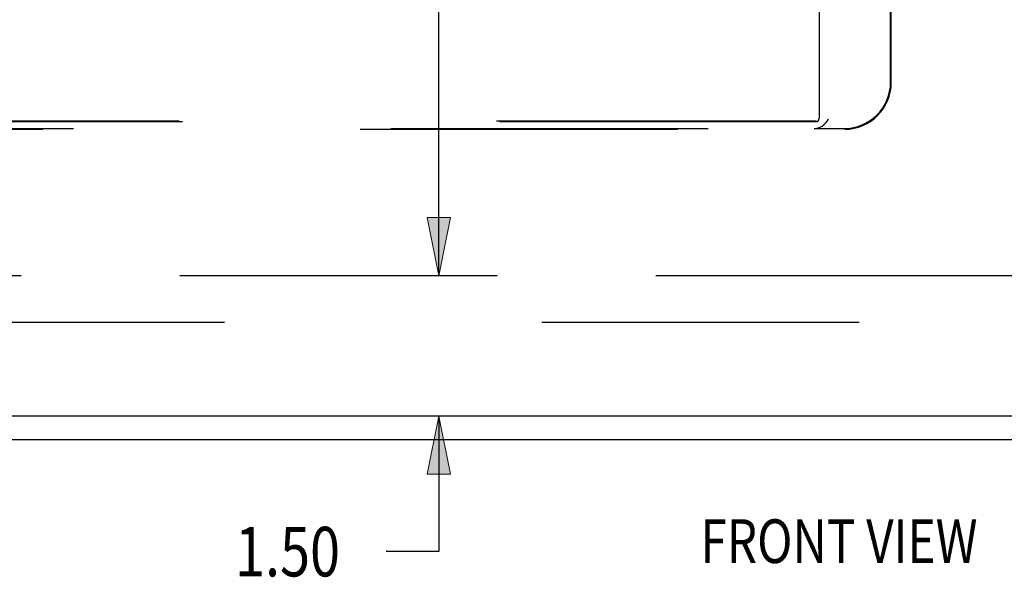
# Model space of a CAD drawing. Units: inches. Extents: x -49 to 57, y -29 to 40.
# Drawn here: x -21 to -11, y -11 to -5 of the extents above; entities that cross this region are included whole.
import ezdxf

# ---------------------------------------------------------------- set-up
doc = ezdxf.new("R2010")
doc.units = ezdxf.units.IN
doc.header["$MEASUREMENT"] = 0
for name, pattern in [('AI-Linetype-1', [6.792914, 3.396457, -3.396457]), ('AI-Linetype-10', [6.792914, 3.396457, -3.396457]), ('AI-Linetype-1022', [6.792914, 3.396457, -3.396457]), ('AI-Linetype-1029', [6.792914, 3.396457, -3.396457]), ('AI-Linetype-1031', [6.792914, 3.396457, -3.396457]), ('AI-Linetype-1033', [6.792914, 3.396457, -3.396457]), ('AI-Linetype-1035', [25.776489, 13.888889, -1.698229, 3.396457, -1.698229, 3.396457, -1.698229]), ('AI-Linetype-11', [6.792914, 3.396457, -3.396457]), ('AI-Linetype-478', [6.792914, 3.396457, -3.396457]), ('AI-Linetype-493', [6.792914, 3.396457, -3.396457]), ('AI-Linetype-495', [6.792914, 3.396457, -3.396457]), ('AI-Linetype-5', [6.792914, 3.396457, -3.396457]), ('AI-Linetype-6', [6.792914, 3.396457, -3.396457]), ('AI-Linetype-7', [6.792914, 3.396457, -3.396457]), ('AI-Linetype-8', [6.792914, 3.396457, -3.396457])]:
    doc.linetypes.add(name, pattern=pattern)
for name, color, linetype in [('AVAILABLE_DOOR_SPACE', 7, 'Continuous'), ('DEFAULT_2', 7, 'Continuous'), ('DIMENSIONS', 7, 'Continuous')]:
    doc.layers.add(name, color=color, linetype=linetype)

# ---------------------------------------------------------------- blocks, each defined once
blk = doc.blocks.new('block 85')
at = {"layer": 'DIMENSIONS', "color": 2, "lineweight": 25}
blk.add_lwpolyline([(-16.901, -7.915), (-16.901, 4.805)], dxfattribs=at)
blk = doc.blocks.new('block 89')
at = {"layer": 'DIMENSIONS'}
h = blk.add_hatch(color=2, dxfattribs=at)
h.dxf.hatch_style = 2
h.paths.add_polyline_path([(-16.901, -7.915), (-16.776, -7.291), (-17.025, -7.291)])
at = {"layer": 'DIMENSIONS', "lineweight": 0}
blk.add_lwpolyline([(-16.901, -7.915), (-16.776, -7.291), (-17.025, -7.291), (-16.901, -7.915)], dxfattribs=at)
blk = doc.blocks.new('block 88')
at = {"layer": 'DIMENSIONS'}
blk.add_blockref('block 89', (0, 0), dxfattribs=at)
blk = doc.blocks.new('block 82')
at = {"layer": 'DIMENSIONS'}
for name in ['block 85', 'block 88']:
    blk.add_blockref(name, (0, 0), dxfattribs=at)
blk = doc.blocks.new('block 111')
at = {"layer": 'DIMENSIONS', "color": 2, "insert": (-19.081, -11.13), "char_height": 0.52981, "attachment_point": 7}
blk.add_mtext('\\fMyriad Pro|b0|i0|c0|p34;\\W0.8;1.50', dxfattribs=at)
blk = doc.blocks.new('block 112')
at = {"layer": 'DIMENSIONS', "color": 2, "lineweight": 25}
blk.add_lwpolyline([(-16.384, -9.415), (-17.462, -9.415)], dxfattribs=at)
blk = doc.blocks.new('block 113')
at = {"layer": 'DIMENSIONS', "color": 2, "lineweight": 25}
blk.add_lwpolyline([(-16.384, -7.915), (-17.462, -7.915)], dxfattribs=at)
blk = doc.blocks.new('block 114')
at = {"layer": 'DIMENSIONS', "color": 2, "lineweight": 25}
blk.add_lwpolyline([(-16.901, -9.415), (-16.901, -10.865)], dxfattribs=at)
blk = doc.blocks.new('block 115')
at = {"layer": 'DIMENSIONS', "color": 2, "lineweight": 25}
blk.add_lwpolyline([(-16.901, -10.865), (-17.464, -10.865)], dxfattribs=at)
blk = doc.blocks.new('block 116')
at = {"layer": 'DIMENSIONS', "color": 2, "lineweight": 25}
blk.add_lwpolyline([(-16.901, -7.915), (-16.901, -6.668)], dxfattribs=at)
blk = doc.blocks.new('block 118')
at = {"layer": 'DIMENSIONS'}
h = blk.add_hatch(color=2, dxfattribs=at)
h.dxf.hatch_style = 2
h.paths.add_polyline_path([(-16.901, -9.415), (-17.025, -10.038), (-16.776, -10.038)])
at = {"layer": 'DIMENSIONS', "lineweight": 0}
blk.add_lwpolyline([(-16.901, -9.415), (-17.025, -10.038), (-16.776, -10.038), (-16.901, -9.415)], dxfattribs=at)
blk = doc.blocks.new('block 117')
at = {"layer": 'DIMENSIONS'}
blk.add_blockref('block 118', (0, 0), dxfattribs=at)
blk = doc.blocks.new('block 120')
at = {"layer": 'DIMENSIONS'}
h = blk.add_hatch(color=2, dxfattribs=at)
h.dxf.hatch_style = 2
h.paths.add_polyline_path([(-16.901, -7.915), (-16.776, -7.291), (-17.025, -7.291)])
at = {"layer": 'DIMENSIONS', "lineweight": 0}
blk.add_lwpolyline([(-16.901, -7.915), (-16.776, -7.291), (-17.025, -7.291), (-16.901, -7.915)], dxfattribs=at)
blk = doc.blocks.new('block 119')
at = {"layer": 'DIMENSIONS'}
blk.add_blockref('block 120', (0, 0), dxfattribs=at)
blk = doc.blocks.new('block 110')
at = {"layer": 'DIMENSIONS'}
for name in ['block 116', 'block 119', 'block 113', 'block 112', 'block 117', 'block 114', 'block 111', 'block 115']:
    blk.add_blockref(name, (0, 0), dxfattribs=at)
blk = doc.blocks.new('block 148')
at = {"layer": 'DIMENSIONS', "color": 2, "insert": (-14.099, -10.987), "char_height": 0.46748, "attachment_point": 7}
blk.add_mtext('\\fMyriad Pro|b0|i0|c0|p34;\\W0.8;FRONT VIEW', dxfattribs=at)
blk = doc.blocks.new('block 186')
at = {"color": 3, "lineweight": 25}
blk.add_lwpolyline([(-27.5, -9.665), (2.374, -9.665)], dxfattribs=at)
blk = doc.blocks.new('block 191')
at = {"color": 3, "lineweight": 25}
blk.add_lwpolyline([(2.187, -9.415), (-27.438, -9.415)], dxfattribs=at)
blk = doc.blocks.new('block 797')
at = {"layer": 'DEFAULT_2', "color": 253, "linetype": 'AI-Linetype-1', "lineweight": 25}
blk.add_lwpolyline([(1.185, -8.415), (-26.311, -8.415)], dxfattribs=at)
blk = doc.blocks.new('block 801')
at = {"layer": 'DEFAULT_2', "color": 253, "linetype": 'AI-Linetype-5', "lineweight": 25}
blk.add_lwpolyline([(-12.883, -6.34), (-12.862, -6.338), (-12.841, -6.333), (-12.819, -6.325), (-12.798, -6.314), (-12.778, -6.299), (-12.76, -6.281), (-12.743, -6.26), (-12.728, -6.237)], dxfattribs=at)
blk = doc.blocks.new('block 802')
at = {"layer": 'DEFAULT_2', "color": 253, "linetype": 'AI-Linetype-6', "lineweight": 25}
blk.add_lwpolyline([(-24.534, -6.347), (-12.556, -6.347)], dxfattribs=at)
blk = doc.blocks.new('block 803')
at = {"layer": 'DEFAULT_2', "color": 253, "linetype": 'AI-Linetype-7', "lineweight": 25}
blk.add_lwpolyline([(-24.207, -6.34), (-12.883, -6.34)], dxfattribs=at)
blk = doc.blocks.new('block 804')
at = {"layer": 'DEFAULT_2', "color": 253, "linetype": 'AI-Linetype-8', "lineweight": 25}
blk.add_lwpolyline([(-12.883, -6.34), (-12.563, -6.34)], dxfattribs=at)
blk = doc.blocks.new('block 806')
at = {"layer": 'DEFAULT_2', "color": 253, "linetype": 'AI-Linetype-10', "lineweight": 25}
blk.add_lwpolyline([(-12.85, -6.266), (-24.239, -6.266)], dxfattribs=at)
blk = doc.blocks.new('block 807')
at = {"layer": 'DEFAULT_2', "color": 253, "linetype": 'AI-Linetype-11', "lineweight": 25}
blk.add_lwpolyline([(-12.888, -6.26), (-24.201, -6.26)], dxfattribs=at)
blk = doc.blocks.new('block 1274')
at = {"layer": 'DEFAULT_2', "color": 253, "linetype": 'AI-Linetype-478', "lineweight": 25}
blk.add_lwpolyline([(-12.831, 3.66), (-12.831, -6.23)], dxfattribs=at)
blk = doc.blocks.new('block 1289')
at = {"layer": 'DEFAULT_2', "color": 253, "linetype": 'AI-Linetype-493', "lineweight": 25}
blk.add_lwpolyline([(-12.065, -5.842), (-12.065, -1.888)], dxfattribs=at)
blk = doc.blocks.new('block 1291')
at = {"layer": 'DEFAULT_2', "color": 253, "linetype": 'AI-Linetype-495', "lineweight": 25}
blk.add_lwpolyline([(-12.058, -5.849), (-12.058, 3.16)], dxfattribs=at)
blk = doc.blocks.new('block 1818')
at = {"layer": 'DEFAULT_2', "color": 253, "linetype": 'AI-Linetype-1022', "lineweight": 25}
blk.add_open_spline([(-12.563, -6.34), (-12.287, -6.34), (-12.065, -6.117), (-12.065, -5.842)], degree=3, dxfattribs=at)
blk = doc.blocks.new('block 1825')
at = {"layer": 'DEFAULT_2', "color": 253, "linetype": 'AI-Linetype-1029', "lineweight": 25}
blk.add_open_spline([(-12.556, -6.347), (-12.28, -6.347), (-12.058, -6.124), (-12.058, -5.849)], degree=3, dxfattribs=at)
blk = doc.blocks.new('block 1827')
at = {"layer": 'DEFAULT_2', "color": 253, "linetype": 'AI-Linetype-1031', "lineweight": 25}
blk.add_open_spline([(-12.85, -6.266), (-12.838, -6.258), (-12.831, -6.245), (-12.831, -6.23)], degree=3, dxfattribs=at)
blk = doc.blocks.new('block 1829')
at = {"layer": 'DEFAULT_2', "color": 253, "linetype": 'AI-Linetype-1033', "lineweight": 25}
blk.add_open_spline([(-12.85, -6.266), (-12.866, -6.262), (-12.88, -6.26), (-12.888, -6.26)], degree=3, dxfattribs=at)
blk = doc.blocks.new('block 1831')
at = {"layer": 'AVAILABLE_DOOR_SPACE', "color": 7, "linetype": 'AI-Linetype-1035', "lineweight": 25}
blk.add_lwpolyline([(-0.688, -7.915), (-25.938, -7.915)], dxfattribs=at)

msp = doc.modelspace()

# ---------------------------------------------------------------- block references
for name in ['block 191', 'block 186']:
    msp.add_blockref(name, (0, 0))
at = {"layer": 'AVAILABLE_DOOR_SPACE'}
msp.add_blockref('block 1831', (0, 0), dxfattribs=at)
at = {"layer": 'DEFAULT_2'}
for name in ['block 1274', 'block 1291', 'block 1289', 'block 1818', 'block 1825', 'block 806', 'block 807', 'block 1829', 'block 801', 'block 1827', 'block 802', 'block 803', 'block 804', 'block 797']:
    msp.add_blockref(name, (0, 0), dxfattribs=at)
at = {"layer": 'DIMENSIONS'}
for name in ['block 82', 'block 110', 'block 148']:
    msp.add_blockref(name, (0, 0), dxfattribs=at)

doc.saveas('drawing.dxf')
